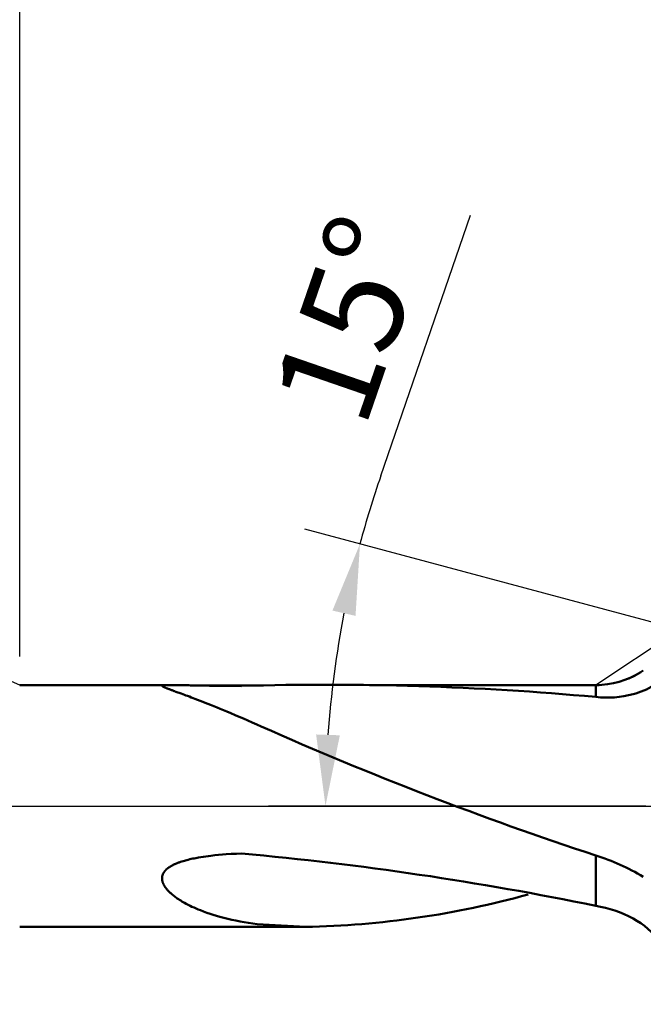
# Model space of a CAD drawing. Units: millimetres. Extents: x -50 to 122, y -39 to 95.
# Drawn here: x 30 to 52, y -7 to 28 of the extents above; entities that cross this region are included whole.
import ezdxf

# ---------------------------------------------------------------- set-up
doc = ezdxf.new("R2010")
doc.units = ezdxf.units.MM
doc.header["$PDMODE"] = 1
doc.linetypes.add('LONGDASH_DASH', pattern=[10.5, 6, -0.75, 3, -0.75])
for name, color, linetype, lineweight in [('1', 4, 'Continuous', 50), ('2', 7, 'Continuous', 25), ('4', 2, 'LONGDASH_DASH', 25), ('NOCUT', 7, 'Continuous', 25), ('SK2', 7, 'Continuous', 25), ('SK4', 2, 'LONGDASH_DASH', 25)]:
    doc.layers.add(name, color=color, linetype=linetype, lineweight=lineweight)
doc.styles.add('STANDARD 3.5 mm', font='Mon821Rm.ttf', dxfattribs={"height": 3.5})
doc.dimstyles.new('AM_DIN', dxfattribs={"dimtxt": 3.5, "dimasz": 2.5, "dimexe": 2, "dimexo": 1, "dimgap": 1, "dimtad": 1, "dimdec": 1, "dimzin": 0, "dimdsep": 46, "dimtxsty": 'STANDARD 3.5 mm', "dimcen": 0.09, "dimadec": 0, "dimazin": 2, "dimtm": 1e-09, "dimtfac": 0.707107, "dimtmove": 0, "dimatfit": 3, "dimfxl": 1, "dimtolj": 1, "dimtzin": 0, "dimlwd": -1, "dimlwe": -1, "dimarcsym": 0})

# ---------------------------------------------------------------- blocks, each defined once
blk = doc.blocks.new('*D4')
at = {"layer": '2', "color": 0}
for p, q in [((30, 5.25), (30, 62)), ((73, 6), (73, 62)), ((32.5, 60), (70.5, 60))]:
    blk.add_line(p, q, dxfattribs=at)
for points in [[(32.5, 60.417), (32.5, 59.583), (30, 60)], [(70.5, 60.417), (70.5, 59.583), (73, 60)]]:
    blk.add_solid(points, dxfattribs=at)
at = {"layer": 'DEFPOINTS', "color": 0}
for p in [(73, 60), (73, 5), (30, 4.25)]:
    blk.add_point(p, dxfattribs=at)
at = {"layer": '2', "color": 0, "insert": (51.5, 62.811), "char_height": 3.5, "attachment_point": 5, "style": 'STANDARD 3.5 mm'}
blk.add_mtext('\\A1;43', dxfattribs=at)
blk = doc.blocks.new('*D5')
at = {"layer": '2', "color": 0}
for p, q in [((0, 1), (0, 77)), ((73, 6), (73, 77)), ((2.5, 75), (70.5, 75))]:
    blk.add_line(p, q, dxfattribs=at)
for points in [[(2.5, 75.417), (2.5, 74.583), (0, 75)], [(70.5, 75.417), (70.5, 74.583), (73, 75)]]:
    blk.add_solid(points, dxfattribs=at)
at = {"layer": 'DEFPOINTS', "color": 0}
for p in [(73, 75), (73, 5), (0, 0)]:
    blk.add_point(p, dxfattribs=at)
at = {"layer": '2', "color": 0, "insert": (36.5, 77.811), "char_height": 3.5, "attachment_point": 5, "style": 'STANDARD 3.5 mm'}
blk.add_mtext('\\A1;73', dxfattribs=at)
blk = doc.blocks.new('*D8')
at = {"layer": '2', "color": 0}
for p, q in [((42.687, 11.599), (45.844, 20.754)), ((52.905, 6.275), (40.024, 9.726)), ((52, 0), (38.744, 0))]:
    blk.add_line(p, q, dxfattribs=at)
for start, end in [(160.9731, 165), (169.0269, 175.9731)]:
    blk.add_arc((76.322, 0), 35.578, start, end, dxfattribs=at)
for points in [[(40.988, 6.866), (41.8, 6.679), (41.956, 9.208)], [(41.248, 2.484), (40.415, 2.513), (40.744, 0)]]:
    blk.add_solid(points, dxfattribs=at)
at = {"layer": 'DEFPOINTS', "color": 0}
for p in [(53.871, 6.016), (40.879, 3.101), (73, 0.89), (53, 0), (73, 0)]:
    blk.add_point(p, dxfattribs=at)
at = {"layer": '2', "color": 0, "insert": (41.608, 17.093), "char_height": 3.5, "attachment_point": 5, "rotation": 70.9731, "style": 'STANDARD 3.5 mm'}
blk.add_mtext('\\A1;15°', dxfattribs=at)
blk = doc.blocks.new('*D9')
at = {"layer": 'DEFPOINTS', "color": 0}
for p in [(69.334, 6.077), (-27, -3.5), (69.334, -30)]:
    blk.add_point(p, dxfattribs=at)
at = {"layer": 'SK2', "color": 0}
for p, q in [((69.334, 5.077), (69.334, -32)), ((-27, -4.5), (-27, -32)), ((-24.5, -30), (66.834, -30))]:
    blk.add_line(p, q, dxfattribs=at)
for points in [[(-24.5, -29.583), (-24.5, -30.417), (-27, -30)], [(66.834, -29.583), (66.834, -30.417), (69.334, -30)]]:
    blk.add_solid(points, dxfattribs=at)
at = {"layer": 'SK2', "color": 0, "insert": (21.067, -27.189), "char_height": 3.5, "attachment_point": 5, "style": 'STANDARD 3.5 mm'}
blk.add_mtext('\\A1;96.3', dxfattribs=at)
blk = doc.blocks.new('*D11')
at = {"layer": 'DEFPOINTS', "color": 0}
for p in [(73, 90), (73, 5), (-27, 3.5)]:
    blk.add_point(p, dxfattribs=at)
at = {"layer": 'SK2', "color": 0}
for p, q in [((-27, 4.5), (-27, 92)), ((73, 6), (73, 92)), ((-24.5, 90), (70.5, 90))]:
    blk.add_line(p, q, dxfattribs=at)
for points in [[(-24.5, 90.417), (-24.5, 89.583), (-27, 90)], [(70.5, 90.417), (70.5, 89.583), (73, 90)]]:
    blk.add_solid(points, dxfattribs=at)
at = {"layer": 'SK2', "color": 0, "insert": (23, 92.811), "char_height": 3.5, "attachment_point": 5, "style": 'STANDARD 3.5 mm'}
blk.add_mtext('\\A1;100', dxfattribs=at)

msp = doc.modelspace()

# ---------------------------------------------------------------- linework, layer by layer
at = {"layer": '1'}
msp.add_line((42.312, 4.247), (42.287, 4.247), dxfattribs=at)
at = {"layer": '1', "flags": 128}
for points in [[(35.272, 4.25), (35.263, 4.25), (35.245, 4.25), (35.227, 4.25), (35.209, 4.25), (35.192, 4.25), (35.157, 4.25), (35.123, 4.25), (35.09, 4.25), (35.058, 4.25), (35.026, 4.25), (34.995, 4.249), (34.963, 4.249), (34.948, 4.249), (34.934, 4.249), (34.919, 4.249), (34.904, 4.249), (34.889, 4.249), (34.875, 4.249), (34.861, 4.249), (34.847, 4.249), (34.833, 4.249), (34.819, 4.249), (34.805, 4.249), (34.79, 4.249), (34.774, 4.249), (34.759, 4.249), (34.743, 4.249), (34.728, 4.249), (34.713, 4.249), (34.697, 4.249), (34.682, 4.249), (34.667, 4.249), (34.651, 4.249), (34.636, 4.249), (34.621, 4.249), (34.605, 4.249), (34.59, 4.249), (34.575, 4.249), (34.559, 4.249), (34.512, 4.249), (34.465, 4.249), (34.44, 4.249), (34.415, 4.249), (34.39, 4.249), (34.367, 4.249), (34.343, 4.249), (34.321, 4.249), (34.298, 4.249), (34.277, 4.249), (34.258, 4.249), (34.24, 4.249), (34.222, 4.249), (34.205, 4.249), (34.192, 4.249), (34.179, 4.249), (34.166, 4.249), (34.154, 4.249), (34.137, 4.249), (34.123, 4.249), (34.111, 4.249), (34.101, 4.249), (34.09, 4.249), (34.076, 4.249), (34.06, 4.249), (34.042, 4.249), (34.029, 4.249), (34.015, 4.249), (34.001, 4.249), (33.987, 4.249), (33.972, 4.249), (33.953, 4.249), (33.934, 4.249), (33.914, 4.249), (33.883, 4.249), (33.85, 4.249), (33.817, 4.249), (33.783, 4.249), (33.749, 4.249), (33.713, 4.249), (33.676, 4.249), (33.639, 4.249), (33.625, 4.248), (33.611, 4.248), (33.597, 4.248), (33.583, 4.248), (33.569, 4.248), (33.555, 4.248), (33.541, 4.248), (33.527, 4.248), (33.513, 4.248), (33.495, 4.248), (33.478, 4.248), (33.461, 4.248), (33.443, 4.248), (33.425, 4.248), (33.407, 4.248), (33.389, 4.248), (33.371, 4.248), (33.353, 4.248), (33.334, 4.248), (33.315, 4.248), (33.296, 4.248), (33.274, 4.248), (33.251, 4.248), (33.228, 4.248), (33.205, 4.248), (33.179, 4.248), (33.152, 4.248), (33.126, 4.248), (33.099, 4.248), (33.072, 4.248), (33.046, 4.248), (33.019, 4.248), (32.992, 4.248), (32.971, 4.248), (32.95, 4.248), (32.929, 4.248), (32.908, 4.248), (32.887, 4.248), (32.865, 4.248), (32.846, 4.248), (32.828, 4.248), (32.814, 4.248), (32.801, 4.248), (32.791, 4.248), (32.782, 4.248), (32.776, 4.248), (32.771, 4.248), (32.766, 4.248), (32.758, 4.248), (32.748, 4.248), (32.736, 4.248), (32.721, 4.248), (32.653, 4.248), (32.582, 4.247), (32.516, 4.247), (32.447, 4.247), (32.375, 4.247), (32.299, 4.247), (32.273, 4.247), (32.247, 4.247), (32.22, 4.247), (32.197, 4.247), (32.177, 4.247), (32.161, 4.247), (32.15, 4.247), (32.142, 4.247), (32.136, 4.247), (32.131, 4.247), (32.125, 4.247), (32.116, 4.247), (32.105, 4.247), (32.091, 4.247), (32.075, 4.247), (32.06, 4.247), (32.044, 4.246), (32.027, 4.246), (31.989, 4.246), (31.948, 4.246), (31.886, 4.246), (31.82, 4.246), (31.752, 4.246), (31.724, 4.246), (31.696, 4.246), (31.668, 4.246), (31.639, 4.246), (31.609, 4.246), (31.581, 4.246), (31.56, 4.246), (31.541, 4.246), (31.526, 4.246), (31.514, 4.246), (31.505, 4.246), (31.5, 4.246), (31.495, 4.246), (31.489, 4.246), (31.48, 4.246), (31.468, 4.246), (31.448, 4.246), (31.426, 4.246), (31.403, 4.246), (31.381, 4.246), (31.358, 4.246), (31.334, 4.246), (31.27, 4.246), (31.202, 4.246), (31.131, 4.246), (31.057, 4.246), (31.03, 4.246), (31.002, 4.246), (30.974, 4.246), (30.946, 4.246), (30.921, 4.246), (30.899, 4.246), (30.881, 4.246), (30.865, 4.246), (30.855, 4.246), (30.848, 4.246), (30.841, 4.246), (30.834, 4.246), (30.826, 4.246), (30.816, 4.246), (30.804, 4.246), (30.792, 4.246), (30.766, 4.246), (30.739, 4.246), (30.711, 4.246), (30.682, 4.246), (30.651, 4.246), (30.619, 4.246), (30.584, 4.246), (30.546, 4.246), (30.505, 4.246), (30.461, 4.246), (30.413, 4.246), (30.361, 4.246), (30.306, 4.245), (30.248, 4.245), (30.221, 4.245), (30.196, 4.245), (30.173, 4.245), (30.153, 4.245), (30.134, 4.245), (30.118, 4.245), (30.103, 4.245), (30.096, 4.245), (30.089, 4.245), (30.083, 4.245), (30.075, 4.245), (30.065, 4.245), (30.052, 4.245), (30.037, 4.245), (30.02, 4.245), (30, 4.246)], [(35.272, 4.25), (35.27, 4.25), (35.26, 4.25), (35.249, 4.25), (35.239, 4.25), (35.228, 4.25), (35.218, 4.25), (35.21, 4.249), (35.202, 4.249), (35.194, 4.249), (35.187, 4.249), (35.179, 4.249), (35.173, 4.249), (35.166, 4.249), (35.16, 4.248), (35.154, 4.248), (35.147, 4.248), (35.141, 4.248), (35.136, 4.248), (35.13, 4.247), (35.124, 4.247), (35.119, 4.247), (35.114, 4.247), (35.108, 4.246), (35.104, 4.246), (35.099, 4.246), (35.095, 4.246), (35.091, 4.245), (35.087, 4.245), (35.083, 4.245), (35.079, 4.244), (35.075, 4.244), (35.071, 4.244), (35.068, 4.243), (35.064, 4.243), (35.061, 4.243), (35.057, 4.242), (35.054, 4.242), (35.051, 4.241), (35.048, 4.241), (35.045, 4.24), (35.043, 4.24), (35.04, 4.239), (35.037, 4.239), (35.035, 4.238), (35.033, 4.238), (35.03, 4.237), (35.028, 4.237), (35.026, 4.236), (35.024, 4.236), (35.022, 4.235), (35.02, 4.234), (35.018, 4.234), (35.017, 4.233), (35.015, 4.232), (35.014, 4.232), (35.012, 4.231), (35.011, 4.23), (35.01, 4.229), (35.009, 4.229), (35.008, 4.228), (35.008, 4.227), (35.007, 4.226), (35.006, 4.225), (35.006, 4.225), (35.006, 4.224), (35.005, 4.223), (35.005, 4.222), (35.005, 4.221), (35.005, 4.22), (35.006, 4.219), (35.006, 4.218), (35.007, 4.217), (35.007, 4.216), (35.008, 4.215), (35.009, 4.213), (35.01, 4.212), (35.011, 4.211), (35.012, 4.21), (35.014, 4.208), (35.015, 4.207), (35.017, 4.205), (35.019, 4.204), (35.021, 4.202), (35.024, 4.201), (35.027, 4.199), (35.03, 4.197), (35.033, 4.195), (35.036, 4.193), (35.04, 4.191), (35.044, 4.189), (35.048, 4.187), (35.052, 4.185), (35.057, 4.182), (35.062, 4.18), (35.068, 4.177), (35.074, 4.174), (35.08, 4.172), (35.086, 4.169), (35.092, 4.166), (35.101, 4.162), (35.111, 4.158), (35.12, 4.154), (35.13, 4.15), (35.14, 4.146), (35.151, 4.142), (35.162, 4.138), (35.173, 4.134), (35.184, 4.129), (35.195, 4.125), (35.211, 4.119), (35.226, 4.113), (35.242, 4.107), (35.259, 4.101), (35.282, 4.092), (35.305, 4.084), (35.329, 4.075), (35.354, 4.066), (35.378, 4.057), (35.404, 4.048), (35.429, 4.039), (35.455, 4.029), (35.49, 4.017), (35.525, 4.004), (35.561, 3.991), (35.598, 3.977), (35.634, 3.964), (35.672, 3.95), (35.728, 3.93), (35.785, 3.909), (35.843, 3.887), (35.901, 3.865), (35.965, 3.842), (36.029, 3.817), (36.094, 3.793), (36.159, 3.768), (36.249, 3.734), (36.339, 3.699), (36.43, 3.663), (36.522, 3.627), (36.615, 3.59), (36.708, 3.553), (36.82, 3.508), (36.934, 3.462), (37.048, 3.415), (37.162, 3.368), (37.277, 3.32), (37.422, 3.259), (37.567, 3.197), (37.714, 3.135), (37.861, 3.072), (38.016, 3.004), (38.172, 2.936), (38.329, 2.868), (38.486, 2.798)], [(37.793, 4.216), (37.622, 4.217), (37.45, 4.218), (37.279, 4.22), (37.151, 4.221), (37.022, 4.222), (36.894, 4.224), (36.766, 4.226), (36.664, 4.227), (36.562, 4.229), (36.46, 4.23), (36.359, 4.232), (36.257, 4.234), (36.192, 4.235), (36.128, 4.236), (36.063, 4.237), (35.998, 4.239), (35.947, 4.24), (35.895, 4.241), (35.844, 4.242), (35.793, 4.242), (35.743, 4.243), (35.714, 4.244), (35.686, 4.245), (35.657, 4.245), (35.629, 4.246), (35.601, 4.246), (35.573, 4.247), (35.545, 4.247), (35.518, 4.247), (35.496, 4.248), (35.474, 4.248), (35.453, 4.248), (35.431, 4.249), (35.41, 4.249), (35.394, 4.249), (35.379, 4.249), (35.363, 4.249), (35.348, 4.25), (35.333, 4.25), (35.318, 4.25), (35.303, 4.25), (35.292, 4.25), (35.281, 4.25)], [(50.36, 4.246), (50.321, 4.246), (50.284, 4.246), (50.251, 4.246), (50.221, 4.246), (50.194, 4.246), (50.171, 4.246), (50.151, 4.246), (50.134, 4.246), (50.12, 4.246), (50.109, 4.246), (50.102, 4.246), (50.098, 4.246), (50.095, 4.246), (50.091, 4.246), (50.08, 4.246), (50.066, 4.246), (50.048, 4.246), (50.027, 4.246), (50.003, 4.246), (49.979, 4.246), (49.963, 4.246), (49.946, 4.246), (49.93, 4.246), (49.913, 4.246), (49.896, 4.246), (49.88, 4.246), (49.863, 4.246), (49.846, 4.246), (49.829, 4.246), (49.799, 4.246), (49.768, 4.246), (49.737, 4.246), (49.706, 4.246), (49.684, 4.246), (49.662, 4.246), (49.64, 4.246), (49.618, 4.246), (49.597, 4.246), (49.575, 4.246), (49.554, 4.246), (49.535, 4.246), (49.517, 4.246), (49.498, 4.246), (49.48, 4.246), (49.462, 4.246), (49.444, 4.246), (49.429, 4.246), (49.413, 4.246), (49.399, 4.246), (49.384, 4.246), (49.369, 4.246), (49.355, 4.246), (49.34, 4.246), (49.327, 4.246), (49.315, 4.246), (49.302, 4.246), (49.289, 4.246), (49.277, 4.246), (49.265, 4.246), (49.234, 4.246), (49.205, 4.246), (49.177, 4.247), (49.149, 4.247), (49.121, 4.247), (49.094, 4.247), (49.068, 4.247), (49.05, 4.247), (49.033, 4.247), (49.016, 4.247), (48.999, 4.247), (48.982, 4.247), (48.966, 4.247), (48.949, 4.247), (48.933, 4.247), (48.916, 4.247), (48.898, 4.247), (48.881, 4.247), (48.864, 4.247), (48.848, 4.247), (48.834, 4.247), (48.821, 4.247), (48.806, 4.247), (48.791, 4.247), (48.773, 4.247), (48.753, 4.247), (48.74, 4.247), (48.727, 4.247), (48.713, 4.247), (48.699, 4.247), (48.685, 4.247), (48.671, 4.247), (48.653, 4.247), (48.635, 4.248), (48.616, 4.248), (48.597, 4.248), (48.569, 4.248), (48.54, 4.248), (48.51, 4.248), (48.479, 4.248), (48.447, 4.248), (48.423, 4.248), (48.399, 4.248), (48.375, 4.248), (48.35, 4.248), (48.325, 4.248), (48.3, 4.248), (48.274, 4.248), (48.258, 4.248), (48.242, 4.248), (48.226, 4.248), (48.209, 4.248), (48.193, 4.248), (48.177, 4.248), (48.16, 4.248), (48.144, 4.248), (48.127, 4.248), (48.109, 4.248), (48.091, 4.248), (48.073, 4.248), (48.054, 4.248), (48.036, 4.248), (48.017, 4.248), (47.995, 4.248), (47.972, 4.248), (47.95, 4.248), (47.927, 4.248), (47.886, 4.248), (47.844, 4.248), (47.802, 4.248), (47.76, 4.249), (47.742, 4.249), (47.723, 4.249), (47.704, 4.249), (47.686, 4.249), (47.667, 4.249), (47.649, 4.249), (47.632, 4.249), (47.614, 4.249), (47.596, 4.249), (47.575, 4.249), (47.554, 4.249), (47.533, 4.249), (47.513, 4.249), (47.494, 4.249), (47.478, 4.249), (47.465, 4.249), (47.454, 4.249), (47.446, 4.249), (47.44, 4.249), (47.435, 4.249), (47.426, 4.249), (47.414, 4.249), (47.401, 4.249), (47.386, 4.249), (47.368, 4.249), (47.35, 4.249), (47.332, 4.249), (47.314, 4.249), (47.251, 4.249), (47.189, 4.249), (47.128, 4.249), (47.064, 4.249), (46.997, 4.249), (46.927, 4.25), (46.902, 4.25), (46.877, 4.25), (46.852, 4.25), (46.83, 4.25), (46.811, 4.25), (46.794, 4.25), (46.781, 4.25), (46.772, 4.25), (46.766, 4.25), (46.761, 4.25), (46.755, 4.25), (46.746, 4.25), (46.735, 4.25), (46.721, 4.25), (46.705, 4.25), (46.69, 4.25), (46.674, 4.25), (46.658, 4.25), (46.611, 4.25), (46.565, 4.25), (46.519, 4.25), (46.482, 4.25), (46.442, 4.25), (46.401, 4.25), (46.356, 4.25), (46.32, 4.25), (46.282, 4.25), (46.245, 4.25), (46.211, 4.25), (46.192, 4.25), (46.174, 4.25), (46.157, 4.25), (46.141, 4.25), (46.126, 4.25), (46.113, 4.25), (46.105, 4.25), (46.1, 4.25), (46.096, 4.25), (46.093, 4.25), (46.088, 4.25), (46.082, 4.25), (46.071, 4.25), (46.057, 4.25), (46.04, 4.25), (46.021, 4.25), (45.999, 4.25), (45.974, 4.25), (45.947, 4.25), (45.879, 4.25), (45.815, 4.25), (45.754, 4.25), (45.696, 4.25), (45.642, 4.25), (45.594, 4.25), (45.549, 4.25), (45.505, 4.25), (45.489, 4.25), (45.473, 4.25), (45.457, 4.25), (45.441, 4.25), (45.427, 4.25), (45.414, 4.25), (45.406, 4.25), (45.399, 4.25), (45.393, 4.25), (45.387, 4.25), (45.378, 4.25), (45.368, 4.25), (45.357, 4.25), (45.342, 4.25), (45.326, 4.25), (45.307, 4.25), (45.287, 4.25), (45.265, 4.25), (45.201, 4.25), (45.14, 4.25), (45.082, 4.25), (45.026, 4.25), (44.973, 4.25), (44.904, 4.25), (44.833, 4.25), (44.762, 4.249), (44.745, 4.249), (44.732, 4.249), (44.72, 4.249), (44.711, 4.249), (44.704, 4.249), (44.7, 4.249), (44.694, 4.249), (44.686, 4.249), (44.675, 4.249), (44.661, 4.249), (44.645, 4.249), (44.626, 4.249), (44.579, 4.249), (44.533, 4.249), (44.488, 4.249), (44.443, 4.249), (44.37, 4.249), (44.298, 4.249), (44.225, 4.249), (44.129, 4.249), (44.111, 4.249), (44.095, 4.249), (44.082, 4.249), (44.071, 4.249), (44.065, 4.249), (44.06, 4.249), (44.056, 4.249), (44.05, 4.249), (44.042, 4.249), (44.032, 4.249), (44.019, 4.249), (44.002, 4.249), (43.984, 4.249), (43.963, 4.249), (43.891, 4.249), (43.821, 4.248), (43.747, 4.248), (43.676, 4.248), (43.604, 4.248), (43.582, 4.248), (43.561, 4.248), (43.54, 4.248), (43.518, 4.248), (43.497, 4.248), (43.475, 4.248), (43.456, 4.248), (43.439, 4.248), (43.426, 4.248), (43.415, 4.248), (43.406, 4.248), (43.399, 4.248), (43.39, 4.248), (43.375, 4.248), (43.358, 4.248), (43.339, 4.248), (43.308, 4.248), (43.276, 4.248), (43.243, 4.248), (43.209, 4.248), (43.162, 4.248), (43.114, 4.248), (43.063, 4.248), (43.011, 4.248), (42.961, 4.247), (42.914, 4.247), (42.868, 4.247), (42.845, 4.247), (42.823, 4.247), (42.802, 4.247), (42.781, 4.247), (42.76, 4.247), (42.742, 4.247), (42.727, 4.247), (42.713, 4.247), (42.702, 4.247), (42.693, 4.247), (42.684, 4.247), (42.67, 4.247), (42.652, 4.247), (42.631, 4.247), (42.607, 4.247), (42.581, 4.247), (42.555, 4.247), (42.432, 4.247), (42.322, 4.247), (42.318, 4.247)], [(50.239, 4.25), (50.239, 4.25), (50.239, 4.249), (50.239, 4.247), (50.239, 4.244), (50.239, 4.241), (50.239, 4.237), (50.239, 4.232), (50.239, 4.226), (50.239, 4.22), (50.239, 4.213), (50.239, 4.205), (50.239, 4.197), (50.239, 4.187), (50.239, 4.176), (50.239, 4.165), (50.239, 4.152), (50.239, 4.139), (50.239, 4.125), (50.239, 4.109), (50.239, 4.094), (50.239, 4.079), (50.239, 4.062), (50.239, 4.045), (50.239, 4.027), (50.239, 4.008), (50.239, 3.988), (50.239, 3.968), (50.239, 3.947), (50.239, 3.926), (50.239, 3.904), (50.239, 3.881), (50.239, 3.858), (50.239, 3.834)], [(37.793, -1.668), (37.614, -1.675), (37.435, -1.684), (37.256, -1.696), (37.122, -1.706), (36.988, -1.718), (36.855, -1.731), (36.721, -1.746), (36.632, -1.757), (36.544, -1.769), (36.455, -1.782), (36.367, -1.796), (36.279, -1.811), (36.191, -1.827), (36.136, -1.838), (36.082, -1.849), (36.028, -1.861), (35.974, -1.873), (35.92, -1.886), (35.875, -1.898), (35.83, -1.91), (35.786, -1.922), (35.741, -1.935), (35.697, -1.949), (35.653, -1.963), (35.628, -1.972), (35.603, -1.981), (35.578, -1.99), (35.553, -1.999), (35.528, -2.009), (35.504, -2.019), (35.479, -2.029), (35.455, -2.04), (35.436, -2.048), (35.417, -2.057), (35.398, -2.066), (35.379, -2.076), (35.361, -2.086), (35.347, -2.093), (35.334, -2.1), (35.32, -2.108), (35.307, -2.116), (35.294, -2.124), (35.281, -2.132), (35.268, -2.14), (35.257, -2.147), (35.247, -2.154), (35.237, -2.161), (35.226, -2.168), (35.218, -2.174), (35.21, -2.18), (35.203, -2.186), (35.195, -2.193), (35.187, -2.199), (35.18, -2.205), (35.172, -2.211), (35.165, -2.218), (35.158, -2.224), (35.15, -2.231), (35.144, -2.237), (35.138, -2.243), (35.132, -2.249), (35.127, -2.255), (35.121, -2.261), (35.115, -2.267), (35.11, -2.273), (35.105, -2.279), (35.1, -2.285), (35.095, -2.291), (35.09, -2.297), (35.085, -2.304), (35.081, -2.309), (35.077, -2.314), (35.073, -2.32), (35.07, -2.325), (35.066, -2.331), (35.062, -2.336), (35.059, -2.342), (35.056, -2.348), (35.052, -2.353), (35.049, -2.359), (35.046, -2.365), (35.043, -2.371), (35.04, -2.376), (35.038, -2.382), (35.035, -2.388), (35.032, -2.393), (35.03, -2.399), (35.028, -2.405), (35.026, -2.41), (35.024, -2.416), (35.022, -2.422), (35.02, -2.428), (35.018, -2.434), (35.016, -2.44), (35.014, -2.446), (35.013, -2.452), (35.011, -2.458), (35.01, -2.464), (35.009, -2.47), (35.008, -2.476), (35.007, -2.482), (35.006, -2.488), (35.005, -2.494), (35.004, -2.5), (35.004, -2.507), (35.003, -2.513), (35.003, -2.519), (35.002, -2.525), (35.002, -2.531), (35.002, -2.537), (35.002, -2.543), (35.002, -2.55), (35.002, -2.556), (35.003, -2.563), (35.003, -2.569), (35.003, -2.576), (35.004, -2.583), (35.005, -2.59), (35.006, -2.597), (35.007, -2.604), (35.008, -2.611), (35.009, -2.618), (35.011, -2.625), (35.013, -2.634), (35.014, -2.642), (35.017, -2.65), (35.019, -2.658), (35.021, -2.666), (35.023, -2.674), (35.027, -2.683), (35.03, -2.693), (35.033, -2.702), (35.037, -2.711), (35.041, -2.721), (35.045, -2.73), (35.05, -2.74), (35.054, -2.75), (35.059, -2.76), (35.064, -2.769), (35.07, -2.781), (35.077, -2.792), (35.083, -2.804), (35.09, -2.815), (35.097, -2.827), (35.105, -2.838), (35.112, -2.849), (35.123, -2.864), (35.134, -2.879), (35.145, -2.894), (35.157, -2.909), (35.169, -2.924), (35.181, -2.938), (35.193, -2.952), (35.206, -2.966), (35.219, -2.98), (35.232, -2.994), (35.25, -3.012), (35.268, -3.029), (35.286, -3.047), (35.305, -3.064), (35.332, -3.088), (35.36, -3.112), (35.388, -3.135), (35.417, -3.158), (35.446, -3.18), (35.476, -3.202), (35.506, -3.224), (35.536, -3.245), (35.577, -3.272), (35.618, -3.299), (35.66, -3.325), (35.702, -3.351), (35.745, -3.376), (35.788, -3.4), (35.853, -3.436), (35.92, -3.47), (35.986, -3.504), (36.054, -3.536), (36.127, -3.569), (36.201, -3.602), (36.275, -3.633), (36.35, -3.663), (36.462, -3.706), (36.575, -3.747), (36.689, -3.786), (36.803, -3.823), (36.919, -3.857), (37.035, -3.89), (37.175, -3.928), (37.316, -3.962), (37.458, -3.995), (37.6, -4.025), (37.743, -4.053), (37.891, -4.08), (38.039, -4.104), (38.188, -4.126), (38.338, -4.146), (40.04, -4.246)], [(50.239, -1.737), (50.239, -1.793), (50.239, -1.848), (50.239, -1.903), (50.239, -1.957), (50.239, -2.011), (50.239, -2.064), (50.239, -2.114), (50.239, -2.164), (50.239, -2.213), (50.239, -2.262), (50.239, -2.311), (50.239, -2.359), (50.239, -2.406), (50.239, -2.453), (50.239, -2.5), (50.239, -2.546), (50.239, -2.591), (50.239, -2.636), (50.239, -2.68), (50.239, -2.723), (50.239, -2.77), (50.239, -2.816), (50.239, -2.861), (50.239, -2.906), (50.239, -2.95), (50.239, -2.994), (50.239, -3.034), (50.239, -3.074), (50.239, -3.114), (50.239, -3.152), (50.239, -3.191), (50.239, -3.228), (50.239, -3.265), (50.239, -3.302), (50.239, -3.338), (50.239, -3.373), (50.239, -3.407), (50.239, -3.441), (50.239, -3.473), (50.239, -3.506)], [(30, -4.246), (30.023, -4.246), (30.043, -4.246), (30.06, -4.246), (30.073, -4.246), (30.082, -4.246), (30.092, -4.246), (30.103, -4.246), (30.116, -4.246), (30.137, -4.246), (30.161, -4.246), (30.189, -4.246), (30.22, -4.246), (30.267, -4.246), (30.313, -4.246), (30.356, -4.246), (30.398, -4.246), (30.437, -4.246), (30.483, -4.246), (30.527, -4.246), (30.567, -4.246), (30.603, -4.246), (30.636, -4.246), (30.668, -4.246), (30.698, -4.246), (30.736, -4.246), (30.771, -4.246), (30.804, -4.246), (30.817, -4.246), (30.827, -4.246), (30.836, -4.246), (30.843, -4.246), (30.85, -4.246), (30.859, -4.246), (30.873, -4.246), (30.89, -4.246), (30.91, -4.246), (30.933, -4.246), (30.96, -4.246), (31.015, -4.246), (31.068, -4.246), (31.143, -4.246), (31.214, -4.246), (31.281, -4.246), (31.346, -4.246), (31.401, -4.246), (31.453, -4.246), (31.466, -4.246), (31.477, -4.246), (31.486, -4.246), (31.493, -4.246), (31.498, -4.246), (31.502, -4.246), (31.511, -4.246), (31.523, -4.246), (31.54, -4.246), (31.56, -4.246), (31.584, -4.246), (31.611, -4.246), (31.638, -4.246), (31.665, -4.246), (31.692, -4.246), (31.754, -4.246), (31.814, -4.246), (31.871, -4.246), (31.922, -4.246), (31.971, -4.247), (32.018, -4.247), (32.033, -4.247), (32.049, -4.247), (32.064, -4.247), (32.079, -4.247), (32.094, -4.247), (32.107, -4.247), (32.117, -4.247), (32.125, -4.247), (32.131, -4.247), (32.136, -4.247), (32.141, -4.247), (32.149, -4.247), (32.159, -4.247), (32.17, -4.247), (32.185, -4.247), (32.203, -4.247), (32.222, -4.247), (32.244, -4.247), (32.266, -4.247), (32.338, -4.247), (32.408, -4.247), (32.475, -4.247), (32.539, -4.247), (32.6, -4.248), (32.66, -4.248), (32.675, -4.248), (32.691, -4.248), (32.706, -4.248), (32.721, -4.248), (32.736, -4.248), (32.748, -4.248), (32.759, -4.248), (32.766, -4.248), (32.771, -4.248), (32.775, -4.248), (32.78, -4.248), (32.787, -4.248), (32.795, -4.248), (32.808, -4.248), (32.824, -4.248), (32.843, -4.248), (32.865, -4.248), (32.889, -4.248), (32.912, -4.248), (32.936, -4.248), (32.959, -4.248), (33.015, -4.248), (33.071, -4.248), (33.126, -4.248), (33.182, -4.248), (33.237, -4.248), (33.29, -4.248), (33.31, -4.248), (33.33, -4.248), (33.35, -4.248), (33.37, -4.248), (33.389, -4.248), (33.408, -4.248), (33.427, -4.248), (33.446, -4.248), (33.463, -4.248), (33.48, -4.248), (33.496, -4.248), (33.512, -4.248), (33.529, -4.248), (33.545, -4.248), (33.561, -4.248), (33.574, -4.248), (33.588, -4.249), (33.602, -4.249), (33.615, -4.249), (33.629, -4.249), (33.642, -4.249), (33.655, -4.249), (33.668, -4.249), (33.695, -4.249), (33.722, -4.249), (33.748, -4.249), (33.773, -4.249), (33.797, -4.249), (33.821, -4.249), (33.845, -4.249), (33.868, -4.249), (33.89, -4.249), (33.912, -4.249), (33.929, -4.249), (33.946, -4.249), (33.963, -4.249), (33.979, -4.249), (33.995, -4.249), (34.01, -4.249), (34.026, -4.249), (34.045, -4.249), (34.063, -4.249), (34.079, -4.249), (34.092, -4.249), (34.102, -4.249), (34.112, -4.249), (34.125, -4.249), (34.136, -4.249), (34.149, -4.249), (34.163, -4.249), (34.177, -4.249), (34.192, -4.249), (34.207, -4.249), (34.222, -4.249), (34.241, -4.249), (34.26, -4.249), (34.279, -4.249), (34.299, -4.249), (34.319, -4.249), (34.34, -4.249), (34.365, -4.249), (34.391, -4.249), (34.417, -4.249), (34.444, -4.249), (34.48, -4.249), (34.517, -4.249), (34.555, -4.249), (34.593, -4.249), (34.632, -4.249), (34.646, -4.249), (34.66, -4.249), (34.674, -4.249), (34.688, -4.249), (34.702, -4.249), (34.716, -4.249), (34.733, -4.249), (34.749, -4.249), (34.766, -4.249), (34.783, -4.249), (34.797, -4.249), (34.811, -4.249), (34.825, -4.249), (34.839, -4.249), (34.853, -4.249), (34.868, -4.249), (34.884, -4.249), (34.901, -4.249), (34.918, -4.249), (34.935, -4.249), (34.955, -4.249), (34.975, -4.249), (34.995, -4.249), (35.015, -4.25), (35.035, -4.25), (35.055, -4.25), (35.067, -4.25), (35.08, -4.25), (35.093, -4.25), (35.106, -4.25), (35.119, -4.25), (35.132, -4.25), (35.145, -4.25), (35.16, -4.25), (35.175, -4.25), (35.19, -4.25), (35.205, -4.25), (35.22, -4.25), (35.244, -4.25), (35.267, -4.25), (35.291, -4.25), (35.316, -4.25), (35.34, -4.25), (35.365, -4.25), (35.391, -4.25), (35.414, -4.25), (35.434, -4.25), (35.451, -4.25), (35.465, -4.25), (35.474, -4.25), (35.484, -4.25), (35.495, -4.25), (35.508, -4.25), (35.523, -4.25), (35.546, -4.25), (35.572, -4.25), (35.602, -4.25), (35.636, -4.25), (35.67, -4.25), (35.704, -4.25), (35.755, -4.25), (35.805, -4.25), (35.853, -4.25), (35.894, -4.25), (35.934, -4.25), (35.973, -4.25), (36.009, -4.25), (36.042, -4.25), (36.071, -4.25), (36.094, -4.25), (36.114, -4.25), (36.131, -4.25), (36.146, -4.25), (36.155, -4.25), (36.163, -4.25), (36.171, -4.25), (36.182, -4.25), (36.196, -4.25), (36.211, -4.25), (36.228, -4.25), (36.247, -4.25), (36.269, -4.25), (36.293, -4.25), (36.317, -4.25), (36.37, -4.25), (36.421, -4.25), (36.467, -4.25), (36.511, -4.25), (36.552, -4.249), (36.591, -4.249), (36.627, -4.249), (36.661, -4.249), (36.698, -4.249), (36.733, -4.249), (36.765, -4.249), (36.795, -4.249), (36.811, -4.249), (36.826, -4.249), (36.84, -4.249), (36.853, -4.249), (36.865, -4.249), (36.875, -4.249), (36.885, -4.249), (36.899, -4.249), (36.916, -4.249), (36.937, -4.249), (36.962, -4.249), (36.989, -4.249), (37.044, -4.249), (37.098, -4.249), (37.151, -4.249), (37.203, -4.249), (37.253, -4.249), (37.301, -4.249), (37.348, -4.249), (37.392, -4.249), (37.411, -4.249), (37.429, -4.249), (37.446, -4.249), (37.463, -4.248), (37.479, -4.248), (37.494, -4.248), (37.506, -4.248), (37.515, -4.248), (37.522, -4.248), (37.529, -4.248), (37.538, -4.248), (37.55, -4.248), (37.563, -4.248), (37.578, -4.248), (37.596, -4.248), (37.621, -4.248), (37.649, -4.248), (37.676, -4.248), (37.704, -4.248), (37.731, -4.248), (37.758, -4.248), (37.784, -4.248), (37.854, -4.248), (37.921, -4.248), (37.954, -4.248), (37.986, -4.248), (38.018, -4.248), (38.049, -4.248), (38.08, -4.248), (38.111, -4.248), (38.14, -4.248), (38.155, -4.248), (38.166, -4.248), (38.174, -4.248), (38.18, -4.248), (38.186, -4.248), (38.195, -4.248), (38.209, -4.248), (38.227, -4.248), (38.249, -4.248), (38.274, -4.247), (38.322, -4.247), (38.369, -4.247), (38.415, -4.247), (38.46, -4.247), (38.511, -4.247), (38.56, -4.247), (38.608, -4.247), (38.656, -4.247), (38.705, -4.247), (38.754, -4.247), (38.772, -4.247), (38.791, -4.247), (38.808, -4.247), (38.823, -4.247), (38.834, -4.247), (38.843, -4.247), (38.849, -4.247), (38.854, -4.247), (38.861, -4.247), (38.872, -4.247), (38.887, -4.247), (38.905, -4.247), (38.926, -4.247), (38.95, -4.247), (38.974, -4.247), (39.059, -4.247), (39.14, -4.247), (39.219, -4.246), (39.385, -4.246), (39.404, -4.246), (39.423, -4.246), (39.44, -4.246), (39.455, -4.246), (39.468, -4.246), (39.477, -4.246), (39.484, -4.246), (39.489, -4.246), (39.496, -4.246), (39.505, -4.246), (39.516, -4.246), (39.53, -4.246), (39.547, -4.246), (39.566, -4.246), (39.623, -4.246), (39.678, -4.246), (39.76, -4.246), (39.839, -4.246), (39.916, -4.246), (40.02, -4.246), (40.04, -4.246), (40.061, -4.246), (40.069, -4.246)]]:
    msp.add_lwpolyline(points, dxfattribs=at)
at = {"layer": '1'}
for centre, radius, start, end in [((50.243, 7.243), 2.993, 269.9292, 301.8069), ((50.186, 7.358), 3.12, 291.3777, 303.5379), ((50.975, 6.328), 2.465, 283.5062, 320.2502), ((40.802, -99.209), 103.471, 84.76803, 91.66729), ((50.644, 7.218), 3.41, 263.1629, 285.4251), ((90.174, 119.305), 127.461, 246.07546, 251.74087), ((27.746, -112.657), 111.443, 78.35669, 84.82774), ((47.864, -9.315), 7.94, 59.3619, 72.6007), ((39.458, 27.173), 31.424, 271.0622, 285.528), ((49.66, -7.366), 3.901, 61.0085, 81.4836), ((49.81, -7.032), 3.537, 39.9993, 60.5174)]:
    msp.add_arc(centre, radius, start, end, dxfattribs=at)
at = {"layer": '4'}
msp.add_line((0, 0), (75, 0), dxfattribs=at)
at = {"layer": 'NOCUT'}
msp.add_lwpolyline([(50.239, 4.25), (30, 4.25), (29.419, 4.5), (0, 4.5), (0, 0), (53, 0), (53, 6.077)], close=True, dxfattribs=at)
at = {"layer": 'SK4'}
msp.add_line((-29, 0), (75, 0), dxfattribs=at)

# ---------------------------------------------------------------- dimensions: what is measured, and where the dimension line sits
at = {"layer": '2'}
for base, p1, picture, middle in [((73, 75), (0, 0), '*D5', (36.5, 75)), ((73, 60), (30, 4.25), '*D4', (51.5, 60))]:
    dim = msp.add_linear_dim(base=base, p1=p1, p2=(73, 5), dimstyle='AM_DIN', override={"dimzin": 8}, dxfattribs=at)
    dim.commit()
    dim.dimension.update_dxf_attribs({"geometry": picture, "text_midpoint": middle, "dimtype": 160})
dim = msp.add_angular_dim_2l(base=(40.879, 3.101), line1=((73, 0), (53, 0)), line2=((53.871, 6.016), (73, 0.89)), dimstyle='AM_DIN', override={"dimazin": 2}, dxfattribs=at)
dim.commit()
dim.dimension.update_dxf_attribs({"geometry": '*D8', "text_midpoint": (41.608, 17.093)})
at = {"layer": 'SK2'}
for base, p1, p2, picture, middle in [((73, 90), (-27, 3.5), (73, 5), '*D11', (23, 90)), ((69.334, -30), (-27, -3.5), (69.334, 6.077), '*D9', (21.067, -30))]:
    dim = msp.add_linear_dim(base=base, p1=p1, p2=p2, dimstyle='AM_DIN', override={"dimzin": 8}, dxfattribs=at)
    dim.commit()
    dim.dimension.update_dxf_attribs({"geometry": picture, "text_midpoint": middle, "dimtype": 160})

doc.saveas('drawing.dxf')
